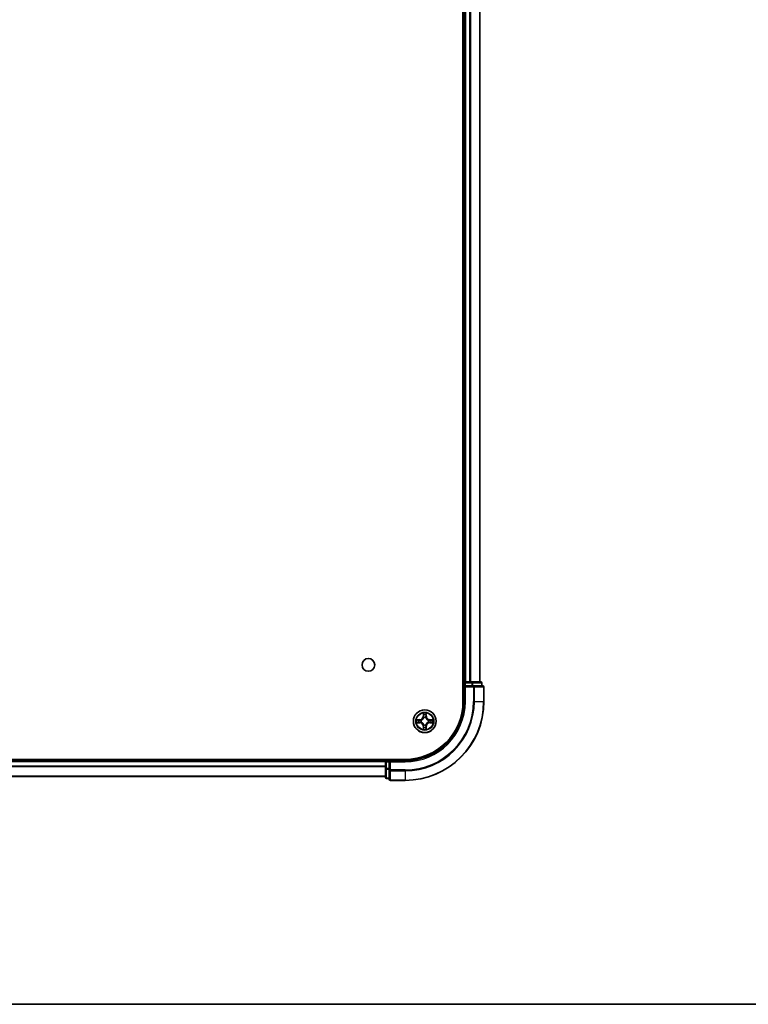
# Model space of a CAD drawing. Units: millimetres. Extents: x 0 to 8271, y 0 to 1546.
# Drawn here: x 1920 to 2105, y 0 to 250 of the extents above; entities that cross this region are included whole.
import ezdxf

# ---------------------------------------------------------------- set-up
doc = ezdxf.new("R2010")
doc.units = ezdxf.units.MM
doc.header["$LTSCALE"] = 2.5
for name, color, linetype, lineweight in [('Border (ISO)', 7, 'Continuous', 35), ('Visible (ISO)', 7, 'Continuous', 35), ('Visible Narrow (ISO)', 7, 'Continuous', 25)]:
    doc.layers.add(name, color=color, linetype=linetype, lineweight=lineweight)

# ---------------------------------------------------------------- blocks, each defined once
blk = doc.blocks.new('図面枠 tk図枠')
at = {"layer": 'Border (ISO)'}
blk.add_line((14.5, 8), (405.5, 8), dxfattribs=at)

msp = doc.modelspace()

# ---------------------------------------------------------------- linework, layer by layer
at = {"layer": 'Visible (ISO)'}
for p, q in [((2032.6688, 466.8114), (2032.6688, 76.8114)), ((2032.9688, 461.8114), (2032.9688, 81.8114)), ((2036.9688, 461.8114), (2036.9688, 81.8114)), ((2032.9688, 81.8114), (2032.6688, 81.8114)), ((2032.9688, 81.8114), (2033.2688, 81.8114)), ((2032.9688, 81.5114), (2032.9688, 80.8114)), ((2032.9688, 80.8114), (2032.9688, 76.8114)), ((2032.9688, 80.8114), (2033.2688, 80.5114)), ((2033.2688, 80.8114), (2032.9688, 80.8114)), ((2034.3283, 81.8114), (2033.2688, 81.8114)), ((2033.2688, 80.8114), (2034.9275, 80.8114)), ((2034.3283, 81.8114), (2034.5519, 81.8114)), ((2034.9275, 81.8114), (2034.5519, 81.8114)), ((2037.1688, 81.8114), (2034.9275, 81.8114)), ((2035.3283, 80.8114), (2034.9275, 80.8114)), ((2037.6688, 80.8114), (2035.3283, 80.8114)), ((2037.4688, 80.8114), (2037.4688, 81.5114)), ((2037.9688, 76.8114), (2037.9688, 80.5114)), ((2017.9688, 62.1114), (1757.9688, 62.1114)), ((2012.9688, 61.8114), (1762.9688, 61.8114)), ((2012.9688, 62.1114), (2012.9688, 61.8114)), ((2012.9688, 61.5114), (2012.9688, 61.8114)), ((2012.9688, 61.5114), (2012.9688, 59.8528)), ((2013.9688, 61.8114), (2013.2688, 61.8114)), ((2014.2688, 61.5114), (2013.9688, 61.8114)), ((2017.9688, 61.8114), (2013.9688, 61.8114)), ((2013.9688, 61.8114), (2013.9688, 61.5114)), ((2013.9688, 59.8528), (2013.9688, 61.5114)), ((2012.9688, 57.8114), (1762.9688, 57.8114)), ((2012.9688, 59.8528), (2012.9688, 57.6114)), ((2013.9688, 59.8528), (2013.9688, 59.4519)), ((2013.9688, 59.4519), (2013.9688, 57.1114)), ((2013.2688, 57.3114), (2013.9688, 57.3114)), ((2014.2688, 56.8114), (2017.9688, 56.8114))]:
    msp.add_line(p, q, dxfattribs=at)
for centre, radius in [((2008.6688, 86.1114), 1.621), ((2022.9688, 71.8114), 2.9)]:
    msp.add_circle(centre, radius, dxfattribs=at)
for centre, radius, start, end in [((2033.2688, 81.5114), 0.3, 90, 180), ((2037.1688, 81.5114), 0.3, 0, 90), ((2037.6688, 80.5114), 0.3, 0, 90), ((2017.9688, 76.8114), 14.7, 270, 0), ((2017.9688, 76.8114), 15, 270, 0), ((2017.9688, 76.8114), 20, 270, 0), ((2022.9688, 71.8114), 1.2295, 102.936595, 102.938396), ((2022.9688, 71.8114), 1.2295, 100.812717, 100.813267), ((2022.9688, 71.8114), 1.2295, 79.186733, 79.187283), ((2022.9688, 71.8114), 1.2295, 77.061604, 77.063405), ((2022.9688, 71.8114), 1.2295, 169.186733, 169.187283), ((2022.9688, 71.8114), 1.2295, 190.812717, 190.813267), ((2022.9688, 71.8114), 1.2295, 167.061604, 167.063405), ((2022.9688, 71.8114), 1.2295, 192.936595, 192.938396), ((2022.9688, 71.8114), 1.2295, 257.061604, 257.063405), ((2022.9688, 71.8114), 1.2295, 259.186733, 259.187283), ((2022.9688, 71.8114), 1.2295, 280.812717, 280.813267), ((2022.9688, 71.8114), 1.2295, 282.936595, 282.938396), ((2022.9688, 71.8114), 1.2295, 12.936595, 12.938396), ((2022.9688, 71.8114), 1.2295, 347.061604, 347.063405), ((2022.9688, 71.8114), 1.2295, 10.812717, 10.813267), ((2022.9688, 71.8114), 1.2295, 349.186733, 349.187283), ((2013.2688, 61.5114), 0.3, 90, 180), ((2013.2688, 57.6114), 0.3, 180, 270), ((2014.2688, 57.1114), 0.3, 180, 270)]:
    msp.add_arc(centre, radius, start, end, dxfattribs=at)
for points, knots in [([(2022.6683, 73.5701), (2022.6662, 73.6515), (2022.6203, 73.7427), (2022.5792, 73.8323), (2022.5788, 73.8332), (2022.5784, 73.8341)], [0, 0, 0, 0, 0.0320559737, 0.0320559737, 0.0323943032, 0.0323943032, 0.0323943032, 0.0323943032]), ([(2022.5784, 73.8341), (2022.5786, 73.8331), (2022.5788, 73.8321), (2022.581, 73.8217), (2022.583, 73.8122), (2022.5849, 73.8028)], [-0.03239430317, -0.03239430317, -0.03239430317, -0.03239430317, -0.03205597372, -0.03205597372, -0.02897275834, -0.02897275834, -0.02897275834, -0.02897275834]), ([(2023.3593, 73.8341), (2023.3588, 73.8332), (2023.3584, 73.8323), (2023.3577, 73.8306), (2023.3574, 73.83), (2023.3571, 73.8293)], [-0.000338329447, -0.000338329447, -0.000338329447, -0.000338329447, 0, 0, 0.000241517914, 0.000241517914, 0.000241517914, 0.000241517914]), ([(2023.3582, 73.8289), (2023.3583, 73.8296), (2023.3585, 73.8303), (2023.3588, 73.8321), (2023.3591, 73.8331), (2023.3593, 73.8341)], [-0.000230599076, -0.000230599076, -0.000230599076, -0.000230599076, 0, 0, 0.000338329447, 0.000338329447, 0.000338329447, 0.000338329447]), ([(2020.9513, 72.2008), (2020.9506, 72.2009), (2020.9499, 72.201), (2020.9482, 72.2014), (2020.9471, 72.2016), (2020.9461, 72.2018)], [-0.000230599076, -0.000230599076, -0.000230599076, -0.000230599076, 0, 0, 0.000338329447, 0.000338329447, 0.000338329447, 0.000338329447]), ([(2020.9461, 72.2018), (2020.947, 72.2014), (2020.948, 72.201), (2020.9496, 72.2002), (2020.9502, 72.1999), (2020.9509, 72.1996)], [-0.000338329447, -0.000338329447, -0.000338329447, -0.000338329447, 0, 0, 0.000241517914, 0.000241517914, 0.000241517914, 0.000241517914]), ([(2021.2101, 71.5109), (2021.1287, 71.5088), (2021.0376, 71.4628), (2020.948, 71.4218), (2020.947, 71.4214), (2020.9461, 71.421)], [0, 0, 0, 0, 0.0320559737, 0.0320559737, 0.0323943032, 0.0323943032, 0.0323943032, 0.0323943032]), ([(2020.9461, 71.421), (2020.9471, 71.4212), (2020.9482, 71.4214), (2020.9586, 71.4236), (2020.968, 71.4255), (2020.9774, 71.4275)], [-0.03239430317, -0.03239430317, -0.03239430317, -0.03239430317, -0.03205597372, -0.03205597372, -0.02897275834, -0.02897275834, -0.02897275834, -0.02897275834]), ([(2023.2694, 70.0527), (2023.2714, 69.9713), (2023.3174, 69.8801), (2023.3584, 69.7905), (2023.3588, 69.7896), (2023.3593, 69.7887)], [0, 0, 0, 0, 0.0320559737, 0.0320559737, 0.0323943032, 0.0323943032, 0.0323943032, 0.0323943032]), ([(2024.7275, 72.1119), (2024.8089, 72.114), (2024.9001, 72.16), (2024.9897, 72.201), (2024.9906, 72.2014), (2024.9915, 72.2018)], [0, 0, 0, 0, 0.0320559737, 0.0320559737, 0.0323943032, 0.0323943032, 0.0323943032, 0.0323943032]), ([(2024.9915, 72.2018), (2024.9905, 72.2016), (2024.9895, 72.2014), (2024.9791, 72.1992), (2024.9697, 72.1973), (2024.9602, 72.1953)], [-0.03239430317, -0.03239430317, -0.03239430317, -0.03239430317, -0.03205597372, -0.03205597372, -0.02897275834, -0.02897275834, -0.02897275834, -0.02897275834]), ([(2024.9864, 71.422), (2024.9871, 71.4219), (2024.9878, 71.4217), (2024.9895, 71.4214), (2024.9905, 71.4212), (2024.9915, 71.421)], [-0.000230599076, -0.000230599076, -0.000230599076, -0.000230599076, 0, 0, 0.000338329447, 0.000338329447, 0.000338329447, 0.000338329447]), ([(2024.9915, 71.421), (2024.9906, 71.4214), (2024.9897, 71.4218), (2024.9881, 71.4226), (2024.9874, 71.4229), (2024.9867, 71.4232)], [-0.000338329447, -0.000338329447, -0.000338329447, -0.000338329447, 0, 0, 0.000241517914, 0.000241517914, 0.000241517914, 0.000241517914]), ([(2022.5795, 69.7939), (2022.5793, 69.7932), (2022.5792, 69.7925), (2022.5788, 69.7907), (2022.5786, 69.7897), (2022.5784, 69.7887)], [-0.000230599076, -0.000230599076, -0.000230599076, -0.000230599076, 0, 0, 0.000338329447, 0.000338329447, 0.000338329447, 0.000338329447]), ([(2022.5784, 69.7887), (2022.5788, 69.7896), (2022.5792, 69.7905), (2022.58, 69.7921), (2022.5803, 69.7928), (2022.5806, 69.7935)], [-0.000338329447, -0.000338329447, -0.000338329447, -0.000338329447, 0, 0, 0.000241517914, 0.000241517914, 0.000241517914, 0.000241517914]), ([(2023.3593, 69.7887), (2023.3591, 69.7897), (2023.3588, 69.7907), (2023.3567, 69.8011), (2023.3547, 69.8106), (2023.3527, 69.82)], [-0.03239430317, -0.03239430317, -0.03239430317, -0.03239430317, -0.03205597372, -0.03205597372, -0.02897275834, -0.02897275834, -0.02897275834, -0.02897275834])]:
    msp.add_open_spline(points, degree=3, knots=knots, dxfattribs=at)
for points in [[(2022.5849, 73.8028), (2022.6036, 73.7142), (2022.6222, 73.6244), (2022.6231, 73.5438)], [(2020.9774, 71.4275), (2021.066, 71.4461), (2021.1558, 71.4648), (2021.2364, 71.4657)], [(2023.3527, 69.82), (2023.3341, 69.9085), (2023.3154, 69.9984), (2023.3145, 70.079)], [(2024.9602, 72.1953), (2024.8717, 72.1767), (2024.7819, 72.158), (2024.7012, 72.1571)]]:
    msp.add_open_spline(points, degree=3, dxfattribs=at)
at = {"layer": 'Visible Narrow (ISO)'}
for p, q in [((2033.2688, 461.8114), (2033.2688, 81.8114)), ((2034.3283, 461.8114), (2034.3283, 81.8114)), ((2034.5588, 461.8114), (2034.5588, 81.8114)), ((2036.8993, 461.8114), (2036.8993, 81.8114)), ((2032.6688, 81.5114), (2032.9688, 81.5114)), ((2033.2688, 81.5114), (2032.9688, 81.5114)), ((2033.2688, 81.8114), (2033.2688, 81.5114)), ((2033.2688, 80.8114), (2033.2688, 81.5114)), ((2033.2688, 81.5114), (2034.9275, 81.5114)), ((2033.2688, 76.8114), (2033.2688, 80.5114)), ((2033.2688, 80.5114), (2035.3283, 80.5114)), ((2034.9275, 81.8114), (2034.9275, 81.5114)), ((2035.1579, 81.5114), (2034.9275, 81.5114)), ((2034.9275, 81.5114), (2034.9275, 80.8114)), ((2035.1579, 81.5114), (2037.3993, 81.5114)), ((2035.1579, 80.8114), (2035.1579, 81.5114)), ((2035.3283, 80.8114), (2035.3283, 80.5114)), ((2035.5588, 80.5114), (2035.3283, 80.5114)), ((2035.3283, 80.5114), (2035.3283, 76.8114)), ((2035.5588, 80.5114), (2037.8993, 80.5114)), ((2035.5588, 76.8114), (2035.5588, 80.5114)), ((2037.4688, 81.5114), (2037.3993, 81.5114)), ((2037.3993, 81.5114), (2037.3993, 80.8114)), ((2037.9688, 80.5114), (2037.8993, 80.5114)), ((2037.8993, 80.5114), (2037.8993, 76.8114)), ((2033.2688, 76.8114), (2032.9688, 76.8114)), ((2035.5588, 76.8114), (2035.3283, 76.8114)), ((2035.5588, 76.8114), (2037.8993, 76.8114)), ((2037.8993, 76.8114), (2037.9688, 76.8114)), ((2022.5784, 73.8341), (2022.5648, 73.0546)), ((2022.6146, 73.0537), (2022.5648, 73.0546)), ((2022.6146, 73.0537), (2022.6231, 73.5438)), ((2022.6146, 73.0537), (2022.6872, 73.0525)), ((2022.6386, 73.3544), (2022.6872, 73.0525)), ((2022.7277, 72.7277), (2022.7223, 72.7483)), ((2023.2153, 72.7483), (2023.2099, 72.7277)), ((2023.2504, 73.0525), (2023.2991, 73.3544)), ((2023.3231, 73.0537), (2023.2504, 73.0525)), ((2023.3145, 73.5438), (2023.3231, 73.0537)), ((2023.3231, 73.0537), (2023.3729, 73.0546)), ((2023.3729, 73.0546), (2023.3593, 73.8341)), ((2021.7256, 72.2155), (2020.9461, 72.2018)), ((2020.9461, 71.421), (2021.7256, 71.4073)), ((2021.2364, 72.1571), (2021.7265, 72.1656)), ((2021.7265, 71.4571), (2021.2364, 71.4657)), ((2021.7278, 72.093), (2021.4259, 72.1417)), ((2021.4259, 71.4811), (2021.7278, 71.5298)), ((2021.7265, 72.1656), (2021.7256, 72.2155)), ((2021.7265, 71.4571), (2021.7256, 71.4073)), ((2021.7265, 72.1656), (2021.7278, 72.093)), ((2021.7265, 71.4571), (2021.7278, 71.5298)), ((2022.0319, 72.0579), (2022.0525, 72.0525)), ((2022.0525, 71.5703), (2022.0319, 71.5649)), ((2022.6146, 70.5691), (2022.5648, 70.5682)), ((2022.5648, 70.5682), (2022.5784, 69.7887)), ((2022.6146, 70.5691), (2022.6872, 70.5703)), ((2022.6231, 70.079), (2022.6146, 70.5691)), ((2022.6872, 70.5703), (2022.6386, 70.2684)), ((2022.7223, 70.8745), (2022.7277, 70.8951)), ((2023.2099, 70.8951), (2023.2153, 70.8745)), ((2023.2991, 70.2684), (2023.2504, 70.5703)), ((2023.3231, 70.5691), (2023.2504, 70.5703)), ((2023.3231, 70.5691), (2023.3145, 70.079)), ((2023.3231, 70.5691), (2023.3729, 70.5682)), ((2023.3593, 69.7887), (2023.3729, 70.5682)), ((2023.8851, 72.0525), (2023.9057, 72.0579)), ((2023.9057, 71.5649), (2023.8851, 71.5703)), ((2024.2112, 72.1656), (2024.2099, 72.093)), ((2024.5118, 72.1417), (2024.2099, 72.093)), ((2024.2099, 71.5298), (2024.5118, 71.4811)), ((2024.2112, 71.4571), (2024.2099, 71.5298)), ((2024.2112, 72.1656), (2024.212, 72.2155)), ((2024.2112, 72.1656), (2024.7012, 72.1571)), ((2024.7012, 71.4657), (2024.2112, 71.4571)), ((2024.2112, 71.4571), (2024.212, 71.4073)), ((2024.9915, 72.2018), (2024.212, 72.2155)), ((2024.212, 71.4073), (2024.9915, 71.421)), ((2012.9688, 61.5114), (1762.9688, 61.5114)), ((2012.9688, 60.4051), (1762.9688, 60.4051)), ((2012.9688, 60.2514), (1762.9688, 60.2514)), ((2013.2688, 61.5114), (2012.9688, 61.5114)), ((2013.2688, 61.8114), (2013.2688, 62.1114)), ((2013.2688, 61.8114), (2013.2688, 61.5114)), ((2013.2688, 61.5114), (2013.9688, 61.5114)), ((2013.2688, 59.8528), (2013.2688, 61.5114)), ((2014.2688, 61.5114), (2017.9688, 61.5114)), ((2014.2688, 59.4519), (2014.2688, 61.5114)), ((2017.9688, 61.5114), (2017.9688, 61.8114)), ((2012.9688, 57.8578), (1762.9688, 57.8578)), ((2013.2688, 59.8528), (2012.9688, 59.8528)), ((2013.9688, 59.8528), (2013.2688, 59.8528)), ((2013.2688, 59.8528), (2013.2688, 59.6223)), ((2013.2688, 57.3809), (2013.2688, 59.6223)), ((2013.2688, 59.6223), (2013.9688, 59.6223)), ((2014.2688, 59.4519), (2013.9688, 59.4519)), ((2017.9688, 59.4519), (2014.2688, 59.4519)), ((2014.2688, 59.4519), (2014.2688, 59.2214)), ((2014.2688, 56.8809), (2014.2688, 59.2214)), ((2014.2688, 59.2214), (2017.9688, 59.2214)), ((2017.9688, 59.2214), (2017.9688, 59.4519)), ((2017.9688, 59.2214), (2017.9688, 56.8809)), ((2013.2688, 57.3809), (2013.2688, 57.3114)), ((2013.9688, 57.3809), (2013.2688, 57.3809)), ((2014.2688, 56.8809), (2014.2688, 56.8114)), ((2017.9688, 56.8809), (2014.2688, 56.8809)), ((2017.9688, 56.8809), (2017.9688, 56.8114))]:
    msp.add_line(p, q, dxfattribs=at)
for radius in [2.8677, 2.3092, 2.1415]:
    msp.add_circle((2022.9688, 71.8114), radius, dxfattribs=at)
for centre, radius, start, end in [((2017.9688, 76.8114), 15.3, 270, 0), ((2017.9688, 76.8114), 17.3595, 270, 0), ((2017.9688, 76.8114), 19.9305, 270, 0), ((2017.9688, 76.8114), 17.59, 270, 0), ((2021.7107, 73.0695), 0.8542, 271, 359), ((2021.7107, 73.0695), 0.904, 271, 359), ((2022.9688, 71.8114), 2.0601, 79.074582, 100.925418), ((2022.9688, 71.8114), 1.6122, 79.692479, 100.307521), ((2022.9688, 71.8114), 0.9688, 75.258044, 104.741956), ((2022.9688, 71.8114), 0.9475, 75.258044, 104.741956), ((2024.2269, 73.0695), 0.904, 181, 269), ((2024.2269, 73.0695), 0.8542, 181, 269), ((2022.9688, 71.8114), 2.0601, 169.074582, 190.925418), ((2022.9688, 71.8114), 1.6122, 169.692479, 190.307521), ((2021.7107, 70.5533), 0.8542, 1, 89), ((2021.7107, 70.5533), 0.904, 1, 89), ((2022.9688, 71.8114), 0.9688, 165.258044, 194.741956), ((2022.9688, 71.8114), 0.9475, 165.258044, 194.741956), ((2022.9688, 71.8114), 1.6122, 259.692479, 280.307521), ((2022.9688, 71.8114), 0.9688, 255.258044, 284.741956), ((2022.9688, 71.8114), 0.9475, 255.258044, 284.741956), ((2024.2269, 70.5533), 0.904, 91, 179), ((2024.2269, 70.5533), 0.8542, 91, 179), ((2022.9688, 71.8114), 0.9475, 345.258044, 14.741956), ((2022.9688, 71.8114), 0.9688, 345.258044, 14.741956), ((2022.9688, 71.8114), 1.6122, 349.692479, 10.307521), ((2022.9688, 71.8114), 2.0601, 349.074582, 10.925418), ((2022.9688, 71.8114), 2.0601, 259.074582, 280.925418)]:
    msp.add_arc(centre, radius, start, end, dxfattribs=at)
for centre, major_axis, ratio, start_param, end_param in [((2034.9275, 81.5114), (0, 0.3), 0.76822128, 4.71238898, 6.28318531), ((2035.3283, 80.5114), (0, 0.3), 0.76822128, 4.71238898, 6.28318531), ((2037.1688, 81.5114), (0, 0.3), 0.76822128, 4.71238898, 6.28318531), ((2037.6688, 80.5114), (0, 0.3), 0.76822128, 4.71238898, 6.28318531), ((2022.6729, 73.5429), (-0.05, -0.002), 0.54850665, 4.7835784, 6.17876057), ((2022.658, 73.7443), (0.0019, 0.4402), 0.08673359, 2.04405494, 2.65931081), ((2022.6884, 73.3535), (-0.0494, -0.008), 0.89574018, 4.73044269, 6.08586581), ((2022.7337, 72.705), (-0.0492, 0.0091), 0.87684642, 5.10328313, 6.10089396), ((2022.7337, 72.705), (-0.0477, 0.0149), 0.41070123, 4.96449783, 6.18744952), ((2022.737, 73.0516), (-0.0494, -0.008), 0.89572054, 4.73483766, 6.08588361), ((2023.2006, 73.0516), (0.0494, -0.008), 0.89572054, 0.1973017, 1.54834765), ((2023.204, 72.705), (0.0477, 0.0149), 0.41070123, 0.09573579, 1.31868747), ((2023.204, 72.705), (0.0492, 0.0091), 0.87684641, 0.18229136, 1.17990219), ((2023.2493, 73.3535), (0.0494, -0.008), 0.89574018, 0.19731949, 1.55274262), ((2023.2647, 73.5429), (0.05, -0.002), 0.54850665, 0.10442473, 1.4996069), ((2023.2796, 73.7443), (0.0019, -0.4402), 0.08673359, 0.48228184, 1.09753772), ((2021.2373, 72.1073), (0.002, 0.05), 0.54850665, 0.10442473, 1.4996069), ((2021.2373, 71.5155), (0.002, -0.05), 0.54850665, 4.7835784, 6.17876057), ((2021.0359, 72.1222), (0.4402, 0.0019), 0.08673359, 0.48228184, 1.09753772), ((2021.0359, 71.5006), (0.4402, -0.0019), 0.08673359, 5.18564759, 5.80090347), ((2021.4267, 72.0919), (0.008, 0.0494), 0.89574018, 0.19731949, 1.55274262), ((2021.4267, 71.5309), (0.008, -0.0494), 0.89574018, 4.73044269, 6.08586581), ((2021.7286, 72.0432), (0.008, 0.0494), 0.89572054, 0.1973017, 1.54834765), ((2021.7286, 71.5796), (0.008, -0.0494), 0.89572054, 4.73483766, 6.08588361), ((2022.0752, 72.0465), (-0.0091, 0.0492), 0.87684641, 0.18229136, 1.17990219), ((2022.0752, 71.5763), (-0.0091, -0.0492), 0.87684642, 5.10328313, 6.10089396), ((2022.0752, 72.0465), (-0.0149, 0.0477), 0.41070123, 0.09573579, 1.31868747), ((2022.0752, 71.5763), (-0.0149, -0.0477), 0.41070123, 4.96449783, 6.18744952), ((2022.658, 69.8785), (0.0019, -0.4402), 0.08673359, 3.62387449, 4.23913037), ((2022.6729, 70.0799), (-0.05, 0.002), 0.54850665, 0.10442473, 1.4996069), ((2022.6884, 70.2693), (-0.0494, 0.008), 0.89574018, 0.19731949, 1.55274262), ((2022.7337, 70.9178), (-0.0492, -0.0091), 0.87684641, 0.18229136, 1.17990219), ((2022.7337, 70.9178), (-0.0477, -0.0149), 0.41070123, 0.09573579, 1.31868747), ((2022.737, 70.5712), (-0.0494, 0.008), 0.89572054, 0.1973017, 1.54834765), ((2023.2006, 70.5712), (0.0494, 0.008), 0.89572054, 4.73483766, 6.08588361), ((2023.204, 70.9178), (0.0477, -0.0149), 0.41070123, 4.96449783, 6.18744952), ((2023.204, 70.9178), (0.0492, -0.0091), 0.87684642, 5.10328313, 6.10089396), ((2023.2493, 70.2693), (0.0494, 0.008), 0.89574018, 4.73044269, 6.08586581), ((2023.2647, 70.0799), (0.05, 0.002), 0.54850665, 4.7835784, 6.17876057), ((2023.2796, 69.8785), (0.0019, 0.4402), 0.08673359, 5.18564759, 5.80090347), ((2023.8624, 72.0465), (0.0091, 0.0492), 0.87684642, 5.10328313, 6.10089396), ((2023.8624, 72.0465), (0.0149, 0.0477), 0.41070123, 4.96449783, 6.18744952), ((2023.8624, 71.5763), (0.0149, -0.0477), 0.41070123, 0.09573579, 1.31868747), ((2023.8624, 71.5763), (0.0091, -0.0492), 0.87684641, 0.18229136, 1.17990219), ((2024.209, 72.0432), (-0.008, 0.0494), 0.89572054, 4.73483766, 6.08588361), ((2024.209, 71.5796), (-0.008, -0.0494), 0.89572054, 0.1973017, 1.54834765), ((2024.9017, 72.1222), (0.4402, -0.0019), 0.08673359, 2.04405494, 2.65931081), ((2024.5109, 72.0919), (-0.008, 0.0494), 0.89574018, 4.73044269, 6.08586581), ((2024.5109, 71.5309), (-0.008, -0.0494), 0.89574018, 0.19731949, 1.55274262), ((2024.9017, 71.5006), (0.4402, 0.0019), 0.08673359, 3.62387449, 4.23913037), ((2024.7003, 72.1073), (-0.002, 0.05), 0.54850665, 4.7835784, 6.17876057), ((2024.7003, 71.5155), (-0.002, -0.05), 0.54850665, 0.10442473, 1.4996069), ((2013.2688, 59.8528), (-0.3, 0), 0.76822128, 0, 1.57079633), ((2013.2688, 57.6114), (-0.3, 0), 0.76822128, 0, 1.57079633), ((2014.2688, 59.4519), (-0.3, 0), 0.76822128, 0, 1.57079633), ((2014.2688, 57.1114), (-0.3, 0), 0.76822128, 0, 1.57079633)]:
    msp.add_ellipse(centre, major_axis=major_axis, ratio=ratio, start_param=start_param, end_param=end_param, dxfattribs=at)
for points, knots in [([(2022.0525, 72.0525), (2022.1366, 72.0798), (2022.3023, 72.1568), (2022.5136, 72.3403), (2022.6536, 72.5404), (2022.7072, 72.6647), (2022.7277, 72.7277)], [-0.174866013, -0.174866013, -0.174866013, -0.174866013, -0.145995309, -0.117124605, -0.095471577, -0.073818549, -0.073818549, -0.073818549, -0.073818549]), ([(2022.6868, 72.7217), (2022.6682, 72.6618), (2022.6193, 72.5437), (2022.4921, 72.3558), (2022.2961, 72.1882), (2022.1385, 72.1183), (2022.0585, 72.0934)], [0.073818549, 0.073818549, 0.073818549, 0.073818549, 0.095471577, 0.117124605, 0.145995309, 0.174866013, 0.174866013, 0.174866013, 0.174866013]), ([(2023.2099, 72.7277), (2023.2372, 72.6437), (2023.3142, 72.4779), (2023.4977, 72.2666), (2023.6978, 72.1266), (2023.8221, 72.073), (2023.8851, 72.0525)], [-0.174866013, -0.174866013, -0.174866013, -0.174866013, -0.145995309, -0.117124605, -0.095471577, -0.073818549, -0.073818549, -0.073818549, -0.073818549]), ([(2023.8791, 72.0934), (2023.8192, 72.1121), (2023.7011, 72.1609), (2023.5132, 72.2881), (2023.3456, 72.4842), (2023.2757, 72.6418), (2023.2509, 72.7217)], [0.073818549, 0.073818549, 0.073818549, 0.073818549, 0.095471577, 0.117124605, 0.145995309, 0.174866013, 0.174866013, 0.174866013, 0.174866013]), ([(2022.7277, 70.8951), (2022.7004, 70.9791), (2022.6234, 71.1449), (2022.4399, 71.3562), (2022.2398, 71.4962), (2022.1155, 71.5498), (2022.0525, 71.5703)], [-0.174866013, -0.174866013, -0.174866013, -0.174866013, -0.145995309, -0.117124605, -0.095471577, -0.073818549, -0.073818549, -0.073818549, -0.073818549]), ([(2022.0585, 71.5293), (2022.1185, 71.5107), (2022.2366, 71.4618), (2022.4244, 71.3347), (2022.592, 71.1386), (2022.662, 70.981), (2022.6868, 70.9011)], [0.073818549, 0.073818549, 0.073818549, 0.073818549, 0.095471577, 0.117124605, 0.145995309, 0.174866013, 0.174866013, 0.174866013, 0.174866013]), ([(2023.8851, 71.5703), (2023.8011, 71.543), (2023.6353, 71.466), (2023.424, 71.2825), (2023.2841, 71.0824), (2023.2304, 70.9581), (2023.2099, 70.8951)], [-0.174866013, -0.174866013, -0.174866013, -0.174866013, -0.145995309, -0.117124605, -0.095471577, -0.073818549, -0.073818549, -0.073818549, -0.073818549]), ([(2023.2509, 70.9011), (2023.2695, 70.961), (2023.3184, 71.0791), (2023.4456, 71.267), (2023.6416, 71.4346), (2023.7992, 71.5045), (2023.8791, 71.5293)], [0.073818549, 0.073818549, 0.073818549, 0.073818549, 0.095471577, 0.117124605, 0.145995309, 0.174866013, 0.174866013, 0.174866013, 0.174866013])]:
    msp.add_open_spline(points, degree=3, knots=knots, dxfattribs=at)
for points in [[(2022.6804, 73.3976), (2022.6742, 73.4361), (2022.6701, 73.4965), (2022.6683, 73.5701)], [(2022.7288, 73.0956), (2022.7127, 73.1963), (2022.6965, 73.2969), (2022.6804, 73.3976)], [(2022.6872, 73.0525), (2022.7053, 72.946), (2022.7071, 72.837), (2022.6868, 72.7217)], [(2022.7223, 72.7483), (2022.7469, 72.8695), (2022.7467, 72.9837), (2022.7288, 73.0956)], [(2023.2089, 73.0956), (2023.1909, 72.9837), (2023.1907, 72.8695), (2023.2153, 72.7483)], [(2023.2573, 73.3976), (2023.2411, 73.2969), (2023.225, 73.1963), (2023.2089, 73.0956)], [(2023.2509, 72.7217), (2023.2306, 72.837), (2023.2323, 72.946), (2023.2504, 73.0525)], [(2023.2694, 73.5701), (2023.2675, 73.4965), (2023.2634, 73.4361), (2023.2573, 73.3976)], [(2023.3571, 73.8293), (2023.3167, 73.7413), (2023.2714, 73.6509), (2023.2694, 73.5701)], [(2023.3145, 73.5438), (2023.3155, 73.6324), (2023.3379, 73.732), (2023.3582, 73.8289)], [(2020.9509, 72.1996), (2021.0389, 72.1593), (2021.1294, 72.114), (2021.2101, 72.1119)], [(2021.2364, 72.1571), (2021.1478, 72.1581), (2021.0482, 72.1805), (2020.9513, 72.2008)], [(2021.2101, 72.1119), (2021.2837, 72.1101), (2021.3441, 72.106), (2021.3827, 72.0999)], [(2021.3827, 71.5229), (2021.3441, 71.5168), (2021.2837, 71.5127), (2021.2101, 71.5109)], [(2021.3827, 72.0999), (2021.4833, 72.0837), (2021.5839, 72.0676), (2021.6846, 72.0514)], [(2021.6846, 71.5714), (2021.5839, 71.5552), (2021.4833, 71.5391), (2021.3827, 71.5229)], [(2021.6846, 72.0514), (2021.7965, 72.0335), (2021.9108, 72.0333), (2022.0319, 72.0579)], [(2022.0319, 71.5649), (2021.9108, 71.5895), (2021.7965, 71.5893), (2021.6846, 71.5714)], [(2022.0585, 72.0934), (2021.9432, 72.0731), (2021.8342, 72.0749), (2021.7278, 72.093)], [(2021.7278, 71.5298), (2021.8342, 71.5479), (2021.9432, 71.5497), (2022.0585, 71.5293)], [(2022.6231, 70.079), (2022.6221, 69.9904), (2022.5997, 69.8908), (2022.5795, 69.7939)], [(2022.5806, 69.7935), (2022.621, 69.8815), (2022.6663, 69.9719), (2022.6683, 70.0527)], [(2022.6683, 70.0527), (2022.6701, 70.1263), (2022.6742, 70.1867), (2022.6804, 70.2252)], [(2022.6804, 70.2252), (2022.6965, 70.3259), (2022.7127, 70.4265), (2022.7288, 70.5272)], [(2022.6868, 70.9011), (2022.7071, 70.7858), (2022.7053, 70.6768), (2022.6872, 70.5703)], [(2022.7288, 70.5272), (2022.7467, 70.6391), (2022.7469, 70.7533), (2022.7223, 70.8745)], [(2023.2153, 70.8745), (2023.1907, 70.7533), (2023.1909, 70.6391), (2023.2089, 70.5272)], [(2023.2089, 70.5272), (2023.225, 70.4265), (2023.2411, 70.3259), (2023.2573, 70.2252)], [(2023.2504, 70.5703), (2023.2323, 70.6768), (2023.2306, 70.7858), (2023.2509, 70.9011)], [(2023.2573, 70.2252), (2023.2634, 70.1867), (2023.2675, 70.1263), (2023.2694, 70.0527)], [(2024.2099, 72.093), (2024.1034, 72.0749), (2023.9944, 72.0731), (2023.8791, 72.0934)], [(2023.8791, 71.5293), (2023.9944, 71.5497), (2024.1034, 71.5479), (2024.2099, 71.5298)], [(2023.9057, 72.0579), (2024.0269, 72.0333), (2024.1411, 72.0335), (2024.253, 72.0514)], [(2024.253, 71.5714), (2024.1411, 71.5893), (2024.0269, 71.5895), (2023.9057, 71.5649)], [(2024.253, 72.0514), (2024.3537, 72.0676), (2024.4543, 72.0837), (2024.555, 72.0999)], [(2024.555, 71.5229), (2024.4543, 71.5391), (2024.3537, 71.5552), (2024.253, 71.5714)], [(2024.555, 72.0999), (2024.5935, 72.106), (2024.654, 72.1101), (2024.7275, 72.1119)], [(2024.7275, 71.5109), (2024.654, 71.5127), (2024.5935, 71.5168), (2024.555, 71.5229)], [(2024.7012, 71.4657), (2024.7898, 71.4647), (2024.8894, 71.4423), (2024.9864, 71.422)], [(2024.9867, 71.4232), (2024.8987, 71.4635), (2024.8083, 71.5088), (2024.7275, 71.5109)]]:
    msp.add_open_spline(points, degree=3, dxfattribs=at)

# ---------------------------------------------------------------- block references
at = {"xscale": 5.5, "yscale": 5.5, "zscale": 5.5}
msp.add_blockref('図面枠 tk図枠', (907.75, -44), dxfattribs=at)

doc.saveas('drawing.dxf')
